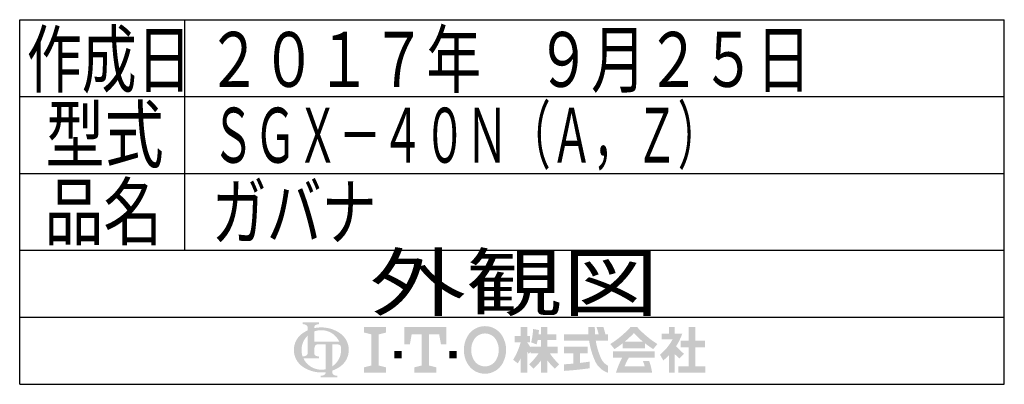
# Model space of a CAD drawing. Extents: x 370 to 1341, y 55 to 1127.
# Drawn here: x 1126 to 1341, y 392 to 472 of the extents above; entities that cross this region are included whole.
import ezdxf
from ezdxf.enums import TextEntityAlignment as Align

# ---------------------------------------------------------------- set-up
doc = ezdxf.new("R2010")
doc.units = 0
doc.header["$MEASUREMENT"] = 0
doc.layers.get('0').update_dxf_attribs({"linetype": 'CONTINUOUS'})
doc.layers.add('LAY-2', color=7, linetype='CONTINUOUS')
doc.styles.add('EXCADSTD', font='monotxt', dxfattribs={"bigfont": 'extfont'})

# ---------------------------------------------------------------- blocks, each defined once
blk = doc.blocks.new('SYM-1')
at = {"linetype": 'CONTINUOUS'}
h = blk.add_hatch(color=3, dxfattribs=at)
edge = h.paths.add_edge_path()
edge.add_arc((-22.67055612196938, 0.3420342034202015), 0.342034203420347, 90, 157.380135)
edge.add_arc((-21.849674033760575, -1.101e-13), 1.231323132313237, 157.380135, 180)
edge.add_line((-23.08099716607381, 0), (-23.901829531119287, 0))
edge.add_line((-23.901829531119287, 0), (-23.901829531119287, 1.7757720729310194))
edge.add_arc((-22.195587997901765, -1.35e-13), 2.46264626462647, 133.856042, 180)
edge.add_line((-24.658234262528236, 0), (-25.613295096153617, 0))
edge.add_arc((-23.082241990843084, -1.492e-13), 2.531053105310535, 124.301153, 180, ccw=False)
edge.add_arc((-22.195587997901708, -1.2997299729975893), 4.104410441044132, 114.56399200000001, 124.301153, ccw=False)
edge.add_line((-23.901829531119287, 2.4332212587861193), (-23.901829531119287, 2.8049575222742433))
edge.add_arc((-24.243863734539655, 2.8049575222742433), 0.3420342034203421, 0, 65.380023)
edge.add_arc((-24.557343260027135, 2.1208891154335525), 1.094509450945096, 65.380023, 87.913343)
edge.add_line((-24.517491097275904, 3.2146727975810734), (-24.517491097275904, 3.4198933196332746))
edge.add_line((-24.517491097275904, 3.4198933196332746), (-22.465285876753814, 3.4198933196332746))
edge.add_line((-22.465285876753814, 3.4198933196332746), (-22.465285876753814, 3.214672797581077))
edge.add_arc((-22.425433714002583, 2.1208891154335525), 1.094509450945101, 92.086657, 114.619977)
edge.add_arc((-22.738913239490063, 2.8049575222742575), 0.342034203420347, 114.619977, 180)
edge.add_line((-23.080947442910432, 2.8049575222742433), (-23.080947442910432, 2.7080529205341897))
edge.add_arc((-22.195587997901765, -1.2997299729975893), 4.104410441044122, 91.08070199999997, 102.45714299999997, ccw=False)
edge.add_line((-22.272999999999005, 2.803950381328672), (-22.272999999999005, 2.461429260939532))
edge.add_arc((-22.195587997901708, -1.35e-13), 2.46264626462647, 91.80136, 111.070443)
edge.add_line((-23.08094744291048, 2.297991574791311), (-23.08094744291048, 1.0261026102608923))
edge.add_line((-23.08094744291048, 1.0261026102608923), (-22.27299999999897, 1.0261026102608923))
edge.add_line((-22.27299999999897, 1.0261026102608923), (-22.272999999999005, 0.6840684068405416))
edge.add_line((-22.272999999999005, 0.6840684068405416), (-22.67055612196938, 0.6840684068405416))
h = blk.add_hatch(color=3, dxfattribs=at)
edge = h.paths.add_edge_path()
edge.add_arc((-22.195587997901765, -1.35e-13), 2.462646264626475, 0, 9.281799)
edge.add_arc((-20.102741104833992, 0.3420342034202015), 0.34203420342034, 9.281799, 90)
edge.add_line((-20.102741104833992, 0.6840684068405416), (-20.82745118422041, 0.6840684068405416))
edge.add_line((-20.82745118422041, 0.6840684068405416), (-20.82745118422041, 0))
edge.add_line((-20.82745118422041, 0), (-21.64833327242921, 0))
edge.add_line((-21.64833327242921, 0), (-21.64833327242921, 0.6840684068405416))
edge.add_line((-21.64833327242921, 0.6840684068405416), (-22.272999999999005, 0.6840684068405416))
edge.add_line((-22.272999999999005, 0.6840684068405416), (-22.272999999999005, 1.0261026102608923))
edge.add_line((-22.272999999999005, 1.0261026102608923), (-19.956896402818945, 1.0261026102608675))
edge.add_arc((-22.195587997901708, -1.35e-13), 2.46264626462647, 24.624318, 91.80136)
edge.add_line((-22.272999999999005, 2.461429260939532), (-22.272999999999005, 2.803950381328672))
edge.add_arc((-22.195587997901765, -1.2997299729975893), 4.104410441044122, 55.698847, 91.08070199999997, ccw=False)
edge.add_arc((-21.308934004960445, -1.492e-13), 2.531053105310537, 360, 55.698847, ccw=False)
edge.add_line((-18.77788089964991, 0), (-19.732941733275293, 0))
for points in [[(-14.141880899650467, 2.849999999999742), (-14.141880899650467, 2.1659999999997304), (-15.053880899650444, 1.9379999999997324), (-15.053880899650444, -1.938000000000276), (-14.141880899650467, -2.1660000000002846), (-14.141880899650467, -2.8500000000002856), (-16.877880899650467, -2.8500000000002856), (-16.877880899650467, -2.1660000000002846), (-15.965880899650482, -1.938000000000276), (-15.965880899650482, 1.9379999999997324), (-16.877880899650467, 2.165999999999741), (-16.877880899650467, 2.849999999999742)], [(-9.695880899650469, 1.9379999999997324), (-10.94988089965046, 1.9379999999997324), (-11.177880899650468, 0.6839999999997275), (-11.861880899650437, 0.6839999999997275), (-11.861880899650437, 2.849999999999742), (-6.6178808996504515, 2.849999999999742), (-6.6178808996504515, 0.6839999999997275), (-7.3018808996504205, 0.6839999999997275), (-7.529880899650429, 1.9379999999997324), (-8.783880899650477, 1.9379999999997324), (-8.783880899650434, -1.938000000000276), (-7.871880899650442, -2.1660000000002846), (-7.871880899650442, -2.8500000000002856), (-10.607880899650446, -2.8500000000002856), (-10.607880899650446, -2.1660000000002846), (-9.695880899650469, -1.938000000000276)], [(24.351152239011505, -2.0357142857144446), (25.613295096154353, -2.0357142857144446), (25.613295096154353, -2.850000000000165), (22.23400938186861, -2.850000000000165), (22.23400938186861, -2.0357142857144446), (23.536866524725802, -2.0357142857144446), (23.536866524725802, 0.3257142857141346), (22.51900938186862, 0.3257142857141346), (22.51900938186862, 1.1399999999998514), (23.536866524725802, 1.1399999999998514), (23.536866524725802, 2.8499999999998487), (24.351152239011505, 2.8499999999998487), (24.351152239011505, 1.1399999999998514), (25.53186652472582, 1.1399999999998514), (25.53186652472582, 0.3257142857141346), (24.351152239011505, 0.3257142857141346)], [(-13.115880899650485, -1.0260000000002698), (-13.115880899650428, -0.1140000000002175), (-12.20388089965045, -0.1140000000002743), (-12.20388089965045, -1.0260000000002698)], [(-5.363880899650461, -1.0260000000002698), (-6.2758808996504385, -1.0260000000002698), (-6.2758808996504385, -0.1140000000002743), (-5.363880899650461, -0.1140000000002743)]]:
    blk.add_hatch(color=3, dxfattribs=at).paths.add_polyline_path(points)
h = blk.add_hatch(color=3, dxfattribs=at)
edge = h.paths.add_edge_path()
edge.add_arc((-1.8298808996503837, -0.456000000000369), 2.5080000000000053, 210, 270, ccw=False)
edge.add_arc((-1.0400657313991175, -3.126e-13), 3.420000000000018, 150, 210, ccw=False)
edge.add_arc((-1.8298808996504974, 0.4559999999999214), 2.508000000000008, 90, 150, ccw=False)
edge.add_line((-1.82988089965, 2.9639999999999276), (-1.82988089965, 2.051999999999744))
edge.add_arc((-1.8298808996504405, 0.4559999999997331), 1.596000000000012, 90, 150)
edge.add_arc((-1.040065731399018, -2.7e-13), 2.508000000000013, 150, 210)
edge.add_arc((-1.8298808996504405, -0.4560000000002766), 1.596000000000013, 210, 270)
edge.add_line((-1.82988089965, -2.052000000000291), (-1.82988089965, -2.9640000000003752))
h = blk.add_hatch(color=3, dxfattribs=at)
edge = h.paths.add_edge_path()
edge.add_arc((-1.8298808996504405, -0.4560000000002766), 1.596000000000013, 270, 330)
edge.add_arc((-2.619696067901863, -2.7e-13), 2.508000000000012, 330, 30)
edge.add_arc((-1.8298808996504405, 0.4559999999997331), 1.596000000000012, 30, 90)
edge.add_line((-1.82988089965, 2.051999999999744), (-1.82988089965, 2.9639999999999276))
edge.add_arc((-1.8298808996504974, 0.4559999999999214), 2.508000000000008, 30, 90, ccw=False)
edge.add_arc((-2.6196960679017494, -1.243e-13), 3.420000000000015, 330, 30, ccw=False)
edge.add_arc((-1.8298808996503837, -0.456000000000369), 2.5080000000000053, 270, 330, ccw=False)
edge.add_line((-1.82988089965, -2.9640000000003752), (-1.82988089965, -2.052000000000291))
h = blk.add_hatch(color=3, dxfattribs=at)
edge = h.paths.add_edge_path()
edge.add_arc((-5.249969851177532, 3.0651230633969284), 8.875714285714317, 327.719495, 332.316567, ccw=False)
edge.add_line((2.253945981009572, -1.6750827617845943), (1.673295096154284, -1.2214285714287314))
edge.add_arc((-5.249969851177532, 3.0651230633969284), 8.14285714285717, 328.236207, 344.845745)
edge.add_line((2.6097236675827773, 0.9364285714284151), (1.8768665247257346, 0.9364285714284151))
edge.add_line((1.8768665247257346, 0.9364285714284151), (1.8768665247257346, 1.7507142857141353))
edge.add_line((1.8768665247257346, 1.7507142857141353), (2.609723667582905, 1.7507142857141353))
edge.add_line((2.609723667582905, 1.7507142857141353), (2.609723667582905, 2.8499999999998487))
edge.add_line((2.609723667582905, 2.8499999999998487), (3.4240093818685935, 2.8499999999998487))
edge.add_line((3.4240093818685935, 2.8499999999998487), (3.4240093818685935, 1.7507142857141353))
edge.add_line((3.4240093818685935, 1.7507142857141353), (3.790437953297179, 1.7507142857141353))
edge.add_line((3.790437953297179, 1.7507142857141353), (3.790437953297179, 0.9364285714284151))
edge.add_line((3.790437953297179, 0.9364285714284151), (3.4240093818685367, 0.9364285714284151))
edge.add_line((3.4240093818685367, 0.9364285714284151), (3.8718665247257533, 0.2968222855516665))
edge.add_line((3.8718665247257533, 0.2968222855516665), (3.8718665247257533, -0.1989042363292235))
edge.add_line((3.8718665247257533, -0.1989042363292235), (3.627580810439987, -0.4900326139487277))
edge.add_line((3.627580810439987, -0.4900326139487277), (3.4240093818685935, -0.1993024840048498))
edge.add_line((3.4240093818685935, -0.1993024840048498), (3.4240093818685935, -2.850000000000165))
edge.add_line((3.4240093818685935, -2.850000000000165), (2.609723667582905, -2.850000000000165))
edge.add_line((2.609723667582905, -2.850000000000165), (2.609723667582905, -1.0584096299120844))
h = blk.add_hatch(color=3, dxfattribs=at)
edge = h.paths.add_edge_path()
edge.add_arc((-1.8979256098940809, 4.151913039192301), 8.9164285714286, 313.286192, 322.059463, ccw=False)
edge.add_line((4.21556076329842, -2.3386942385728418), (3.6682950961542744, -1.7914285714286962))
edge.add_arc((-1.8979256098940809, 4.151913039192301), 8.142857142857174, 313.123325, 325.95222)
edge.add_line((4.849009381868498, -0.4071428571430076), (3.8718665247257533, -0.4071428571430076))
edge.add_line((3.8718665247257533, -0.4071428571430076), (3.8718665247257533, 0.4071428571427092))
edge.add_line((3.8718665247257533, 0.4071428571427092), (5.134009381868616, 0.4071428571427092))
edge.add_line((5.134009381868616, 0.4071428571427092), (5.134009381868616, 1.2214285714284152))
edge.add_line((5.134009381868616, 1.2214285714284152), (4.728023654221268, 1.2214285714284152))
edge.add_arc((-3.9789687629962955, 2.9438069062169916), 8.875714285714318, 345.253942, 348.810465, ccw=False)
edge.add_line((4.604410143703056, 0.6846232869284066), (3.912580810439941, 0.9364285714284044))
edge.add_arc((-3.9789687629962955, 2.9438069062169916), 8.142857142857174, 345.728313, 357.620387)
edge.add_line((4.156866524725764, 2.6057142857165694), (4.884483353665182, 2.4774158071570227))
edge.add_arc((-3.9789687629962955, 2.9438069062169916), 8.875714285714318, 353.598994, 356.987898, ccw=False)
edge.add_line((4.841413989036177, 1.9542857142855716), (5.134009381868616, 1.9542857142855716))
edge.add_line((5.134009381868616, 1.9542857142855716), (5.134009381868616, 2.8499999999998487))
edge.add_line((5.134009381868616, 2.8499999999998487), (5.948295096154304, 2.8499999999998487))
edge.add_line((5.948295096154304, 2.8499999999998487), (5.948295096154304, 1.9542857142855716))
edge.add_line((5.948295096154304, 1.9542857142855716), (7.04758081044006, 1.9542857142855716))
edge.add_line((7.04758081044006, 1.9542857142855716), (7.04758081044006, 1.2214285714284152))
edge.add_line((7.04758081044006, 1.2214285714284152), (5.948295096154304, 1.2214285714284152))
edge.add_line((5.948295096154304, 1.2214285714284152), (5.948295096154304, 0.4071428571427092))
edge.add_line((5.948295096154304, 0.4071428571427092), (7.210437953297152, 0.4071428571427092))
edge.add_line((7.210437953297152, 0.4071428571427092), (7.210437953297152, -0.4071428571430076))
edge.add_line((7.210437953297152, -0.4071428571430076), (6.233295096154258, -0.4071428571430076))
edge.add_arc((12.98023008791683, 4.151913039192291), 8.142857142857174, 214.04778, 226.876675)
edge.add_line((7.414009381868489, -1.7914285714286962), (6.866743714724322, -2.3386942385728453))
edge.add_arc((12.98023008791683, 4.151913039192291), 8.9164285714286, 217.940537, 226.713808, ccw=False)
edge.add_line((5.948295096154304, -1.330293518482641), (5.948295096154304, -2.850000000000165))
edge.add_line((5.948295096154304, -2.850000000000165), (5.134009381868616, -2.850000000000165))
edge.add_line((5.134009381868616, -2.850000000000165), (5.134009381868616, -1.3302935184824136))
h = blk.add_hatch(color=3, dxfattribs=at)
edge = h.paths.add_edge_path()
edge.add_arc((1.2571935216656343, -0.8093264034321166), 11.400000000000038, 14.02954, 18.723021)
edge.add_line((12.053921279331213, 2.8499999999998487), (12.91043795329714, 2.8499999999998487))
edge.add_arc((1.2571935216656343, -0.8093264034321166), 12.214285714285754, 13.077019000000007, 17.43321800000001, ccw=False)
edge.add_line((13.15472366758285, 1.9542857142855716), (13.480437953297177, 1.9542857142855716))
edge.add_line((13.480437953297177, 1.9542857142855716), (13.480437953297177, 1.1399999999998407))
edge.add_line((13.480437953297177, 1.1399999999998407), (11.95809273474729, 1.1399999999998514))
edge.add_arc((20.401866524725683, 2.4835714285712918), 8.55000000000003, 189.041096, 204.65198)
edge.add_arc((14.334076117775972, -0.301141422634494), 1.873720640480827, 204.65198, 242.897449)
edge.add_line((13.480437953297177, -1.9691135215345774), (13.480437953297177, -2.850000000000165))
edge.add_arc((14.334076117775972, -0.301141422634494), 2.688006354766544, 204.65198, 251.483788, ccw=False)
edge.add_arc((20.401866524725683, 2.4835714285712918), 9.364285714285744, 188.249169, 204.65198, ccw=False)
edge.add_line((11.134468683092756, 1.139999999999855), (8.024723667582897, 1.1399999999998407))
edge.add_line((8.024723667582897, 1.1399999999998407), (8.024723667582897, 1.9542857142855716))
edge.add_line((8.024723667582897, 1.9542857142855716), (11.050355927894167, 1.9542857142855716))
edge.add_line((11.050355927894167, 1.9542857142855716), (11.019076895792274, 2.8499999999998487))
edge.add_line((11.019076895792274, 2.8499999999998487), (11.833858953292697, 2.8499999999998487))
edge.add_line((11.833858953292697, 2.8499999999998487), (11.865137985394604, 1.9542857142855716))
edge.add_line((11.865137985394604, 1.9542857142855716), (12.317141444816265, 1.9542857142855716))
h = blk.add_hatch(color=3, dxfattribs=at)
edge = h.paths.add_edge_path()
edge.add_arc((7.250241365442953, 11.064410217386417), 13.028571428571473, 302.723968, 308.230009, ccw=False)
edge.add_line((14.293386753960569, 0.1036722629605329), (13.76543795329713, 0.7328571428569894))
edge.add_arc((7.250241365442953, 11.064410217386417), 12.214285714285754, 302.236004, 317.737769)
edge.add_line((16.28972366758284, 2.8499999999998487), (16.696866524725998, 2.8499999999998487))
edge.add_line((16.696866524725998, 2.8499999999998487), (16.696866524725998, 2.091955337623048))
edge.add_arc((7.250241365442953, 11.064410217386417), 13.028571428571473, 309.545698, 316.474664, ccw=False)
edge.add_line((15.545447498508743, 1.0178571428569896), (16.696866524725998, 1.0178571428569896))
edge.add_line((16.696866524725998, 1.0178571428569896), (16.696866524725998, 0.2035714285712729))
edge.add_line((16.696866524725998, 0.2035714285712729), (15.312580810440046, 0.2035714285712729))
edge.add_line((15.312580810440046, 0.2035714285712729), (15.312580810440046, 0.8300389058190589))
h = blk.add_hatch(color=3, dxfattribs=at)
edge = h.paths.add_edge_path()
edge.add_arc((26.143491684008573, 11.064410217386417), 13.028571428571473, 223.525336, 230.454302, ccw=False)
edge.add_line((16.696866524725998, 2.091955337622558), (16.696866524725998, 2.8499999999998487))
edge.add_line((16.696866524725998, 2.8499999999998487), (17.104009381868686, 2.8499999999998487))
edge.add_arc((26.143491684008573, 11.064410217386417), 12.214285714285754, 222.262231, 237.763996)
edge.add_line((19.628295096154382, 0.7328571428570001), (19.100346295490944, 0.1036722629605507))
edge.add_arc((26.143491684008573, 11.064410217386417), 13.028571428571473, 231.769991, 237.276032, ccw=False)
edge.add_line((18.08115223901148, 0.830038905819066), (18.08115223901148, 0.2035714285712729))
edge.add_line((18.08115223901148, 0.2035714285712729), (16.696866524725998, 0.2035714285712729))
edge.add_line((16.696866524725998, 0.2035714285712729), (16.696866524725998, 1.0178571428569896))
edge.add_line((16.696866524725998, 1.0178571428569896), (17.848285550942784, 1.0178571428569896))
h = blk.add_hatch(color=3, dxfattribs=at)
edge = h.paths.add_edge_path()
edge.add_arc((15.796286246552746, 4.430375597453192), 7.328571428571454, 308.527208, 315.83453099999997, ccw=False)
edge.add_line((20.36115223901144, -1.3028571428572775), (19.948878200429583, -0.5887775613918897))
edge.add_arc((15.796286246552746, 4.430375597453192), 6.514285714285736, 309.602625, 331.307968)
edge.add_line((21.5107019370243, 1.3028571428570004), (20.157580810440017, 1.3028571428570004))
edge.add_line((20.157580810440017, 1.3028571428570004), (20.157580810440017, 2.035714285714132))
edge.add_line((20.157580810440017, 2.035714285714132), (21.053295096154336, 2.035714285714132))
edge.add_line((21.053295096154336, 2.035714285714132), (21.053295096154336, 2.8499999999998487))
edge.add_line((21.053295096154336, 2.8499999999998487), (21.786152239011507, 2.8499999999998487))
edge.add_line((21.786152239011507, 2.8499999999998487), (21.786152239011507, 2.035714285714132))
edge.add_line((21.786152239011507, 2.035714285714132), (22.722580810439986, 2.035714285714132))
edge.add_arc((15.796286246552746, 4.430375597453192), 7.328571428571454, 327.128012, 340.927949, ccw=False)
edge.add_line((21.951445818831196, 0.4526916201288422), (22.926152239011437, -0.4885714285715821))
edge.add_line((22.926152239011437, -0.4885714285715821), (22.35027758011683, -1.0644460874662265))
edge.add_line((22.35027758011683, -1.0644460874662265), (21.786152239011507, -0.5196765779765897))
edge.add_line((21.786152239011507, -0.5196765779765897), (21.786152239011507, -2.850000000000165))
edge.add_line((21.786152239011507, -2.850000000000165), (21.053295096154336, -2.850000000000165))
edge.add_line((21.053295096154336, -2.850000000000165), (21.053295096154336, -0.6756813096801793))
h = blk.add_hatch(color=3, dxfattribs=at)
edge = h.paths.add_edge_path()
edge.add_arc((-23.082241990843084, -1.492e-13), 2.531053105310535, 180, 235.698847, ccw=False)
edge.add_line((-25.613295096153617, 0), (-24.658234262528236, 0))
edge.add_arc((-22.195587997901765, -1.35e-13), 2.46264626462647, 180, 199.464384)
edge.add_arc((-24.557343260027135, 0.2731786481661374), 1.094509450945121, 272.086657, 294.619977)
edge.add_arc((-24.243863734539655, -0.4108897586745677), 0.342034203420344, 294.619977, 0)
edge.add_line((-23.901829531119287, -0.4108897586745677), (-23.901829531119287, 0))
edge.add_line((-23.901829531119287, 0), (-23.08094744291048, 0))
edge.add_line((-23.08094744291048, 0), (-23.08094744291048, -0.4116155274721614))
edge.add_arc((-22.73891323949012, -0.4116155274721614), 0.34203420342033, 180, 245.380023)
edge.add_arc((-22.425433714002583, 0.2724528793686645), 1.094509450945241, 245.380023, 267.913343)
edge.add_line((-22.465285876753814, -0.8213308027789985), (-22.465285876753814, -1.026551324831182))
edge.add_line((-22.465285876753814, -1.026551324831182), (-24.43407387057687, -1.0265513248311962))
edge.add_arc((-22.195587997901708, -1.35e-13), 2.462646264626467, 204.635803, 268.19864)
edge.add_line((-22.272999999999005, -2.4614292609397985), (-22.272999999999005, -2.8039503813289706))
edge.add_arc((-22.195587997901765, 1.2997299729972909), 4.104410441044124, 235.698847, 268.919298, ccw=False)
h = blk.add_hatch(color=3, dxfattribs=at)
edge = h.paths.add_edge_path()
edge.add_arc((-22.195587997901765, -1.35e-13), 2.462646264626475, 303.748989, 0)
edge.add_line((-19.732941733275293, 0), (-18.77788089964991, 0))
edge.add_arc((-21.308934004960445, -1.492e-13), 2.531053105310537, 304.301153, 360, ccw=False)
edge.add_arc((-22.195587997901708, 1.299729972997305), 4.104410441044129, 289.471221, 304.301153, ccw=False)
edge.add_line((-20.82745118422041, -2.569945301182951), (-20.82745118422041, -2.8054062368445436))
edge.add_arc((-20.485416980800043, -2.8054062368445436), 0.342034203420344, 180, 245.380023)
edge.add_arc((-20.171937455312563, -2.121337830003853), 1.094509450945099, 245.380023, 267.913343)
edge.add_line((-20.211789618063744, -3.215121512151377), (-20.211789618063744, -3.4203420342035784))
edge.add_line((-20.211789618063744, -3.4203420342035784), (-22.263994838585827, -3.4203420342035784))
edge.add_line((-22.263994838585827, -3.4203420342035784), (-22.263994838585827, -3.2151215121513737))
edge.add_arc((-22.303847001337058, -2.121337830003853), 1.094509450945099, 272.086657, 294.619977)
edge.add_arc((-21.990367475849578, -2.8054062368445436), 0.342034203420344, 294.619977, 0)
edge.add_line((-21.64833327242921, -2.8054062368445436), (-21.64833327242921, -2.7680332125876284))
edge.add_arc((-22.195587997901765, 1.2997299729972909), 4.104410441044124, 268.919298, 277.662256, ccw=False)
edge.add_line((-22.272999999999005, -2.8039503813289706), (-22.272999999999005, -2.4614292609397985))
edge.add_arc((-22.195587997901708, -1.35e-13), 2.462646264626467, 268.19864, 282.839588)
edge.add_line((-21.64833327242921, -2.401070363426978), (-21.64833327242921, 0))
edge.add_line((-21.64833327242921, 0), (-20.82745118422041, 0))
edge.add_line((-20.82745118422041, 0), (-20.82745118422041, -2.047639686011447))
h = blk.add_hatch(color=3, dxfattribs=at)
edge = h.paths.add_edge_path()
edge.add_arc((5.461742030924832, 38.027820957415145), 39.900000000000134, 276.500664, 278.269357)
edge.add_line((11.200437953297204, -1.457332823601817), (11.20043795329719, -2.2800000000001504))
edge.add_arc((5.461742030924832, 38.027820957415145), 40.71428571428585, 273.60918, 278.102847, ccw=False)
edge.add_line((8.024723667582883, -2.6057142857144413), (8.024723667582883, -1.7897772264302034))
edge.add_arc((5.461742030924832, 38.027820957415145), 39.900000000000134, 273.682937, 275.325087)
edge.add_line((9.164723667582884, -1.6999769553635602), (9.164723667582884, -0.4071428571430218))
edge.add_line((9.164723667582884, -0.4071428571430218), (8.024723667582897, -0.4071428571430218))
edge.add_line((8.024723667582897, -0.4071428571430218), (8.024723667582897, 0.4071428571426949))
edge.add_line((8.024723667582897, 0.4071428571426949), (10.95615223901148, 0.4071428571426949))
edge.add_line((10.95615223901148, 0.4071428571426949), (10.95615223901148, -0.4071428571430218))
edge.add_line((10.95615223901148, -0.4071428571430218), (9.979009381868629, -0.4071428571430218))
edge.add_line((9.979009381868629, -0.4071428571430218), (9.979009381868586, -1.6156437710884397))
h = blk.add_hatch(color=3, dxfattribs=at)
edge = h.paths.add_edge_path()
edge.add_arc((26.09465466477446, -6.560429573374339), 11.481428571428609, 150.903074, 156.790773)
edge.add_line((15.542396441700383, -2.035714285714505), (18.04939402928803, -2.0357142857144055))
edge.add_arc((10.927987441101074, -4.083559056620594), 7.410000000000024, 16.043216, 21.362935)
edge.add_line((17.828858648663306, -1.3842857142858769), (18.610437953297115, -1.3842857142858769))
edge.add_arc((10.927987441101074, -4.083559056620594), 8.14285714285717, 8.713266999999973, 19.359219999999993, ccw=False)
edge.add_line((18.976866524725686, -2.850000000000165), (14.457580810439971, -2.850000000000165))
edge.add_arc((26.09465466477446, -6.560429573374339), 12.214285714285754, 152.799145, 162.315348, ccw=False)
edge.add_line((15.2311522390114, -0.9771428571430043), (14.091152239011485, -0.9771428571430043))
edge.add_line((14.091152239011485, -0.9771428571430043), (14.091152239011485, -0.162857142857284))
edge.add_line((14.091152239011485, -0.162857142857284), (19.302580810440098, -0.162857142857284))
edge.add_line((19.302580810440098, -0.162857142857284), (19.302580810440098, -0.9771428571430043))
edge.add_line((19.302580810440098, -0.9771428571430043), (16.062201750099412, -0.9771428571430043))

msp = doc.modelspace()

# ---------------------------------------------------------------- linework, layer by layer
at = {"layer": 'LAY-2', "color": 4, "linetype": 'CONTINUOUS'}
for p, q in [((1125.58457, 471.96788), (1340.62457, 471.96788)), ((1125.58457, 392.28788), (1125.58457, 471.96788)), ((1340.62457, 392.28788), (1340.62457, 471.96788)), ((1125.58457, 406.92788), (1340.62457, 406.92788)), ((1125.58457, 392.28788), (1340.62457, 392.28788))]:
    msp.add_line(p, q, dxfattribs=at)
at = {"layer": 'LAY-2', "color": 1, "linetype": 'CONTINUOUS'}
for p, q in [((1161.58457, 471.96788), (1161.58457, 421.56788)), ((1125.58457, 455.16788), (1340.62457, 455.16788)), ((1125.58457, 438.36788), (1340.62457, 438.36788)), ((1125.58457, 421.56788), (1340.62457, 421.56788))]:
    msp.add_line(p, q, dxfattribs=at)

# ---------------------------------------------------------------- block references
at = {"layer": 'LAY-2', "color": 0, "linetype": 'CONTINUOUS', "xscale": 1.755, "yscale": 1.755}
msp.add_blockref('SYM-1', (1230.413611, 399.80063), dxfattribs=at)

# ---------------------------------------------------------------- texts
at = {"layer": 'LAY-2', "color": 3, "linetype": 'CONTINUOUS', "style": 'EXCADSTD'}
for s, width, p, p2 in [('作成日', 0.84, (1127.12057, 457.27988), (1163.12057, 457.27988)), ('２０１７年\u3000９月２５日', 0.84, (1166.37257, 457.27988), (1298.37257, 457.27988)), ('型式', 0.984714, (1131.24857, 440.86388), (1157.036813, 440.86388)), ('ＳＧＸ－４０Ｎ（Ａ，Ｚ）', 0.6475, (1167.54617, 440.71988), (1278.54617, 440.71988)), ('品名', 0.984714, (1130.96057, 423.96788), (1156.748813, 423.96788)), ('ガバナ', 0.84, (1167.52697, 423.97748), (1203.52697, 423.97748)), ('外観図', 1.47392, (1202.00057, 408.51188), (1265.168569, 408.51188))]:
    msp.add_text(s, height=12, dxfattribs=dict(at, width=width)).set_placement(p, p2, align=Align.FIT)

doc.saveas('drawing.dxf')
